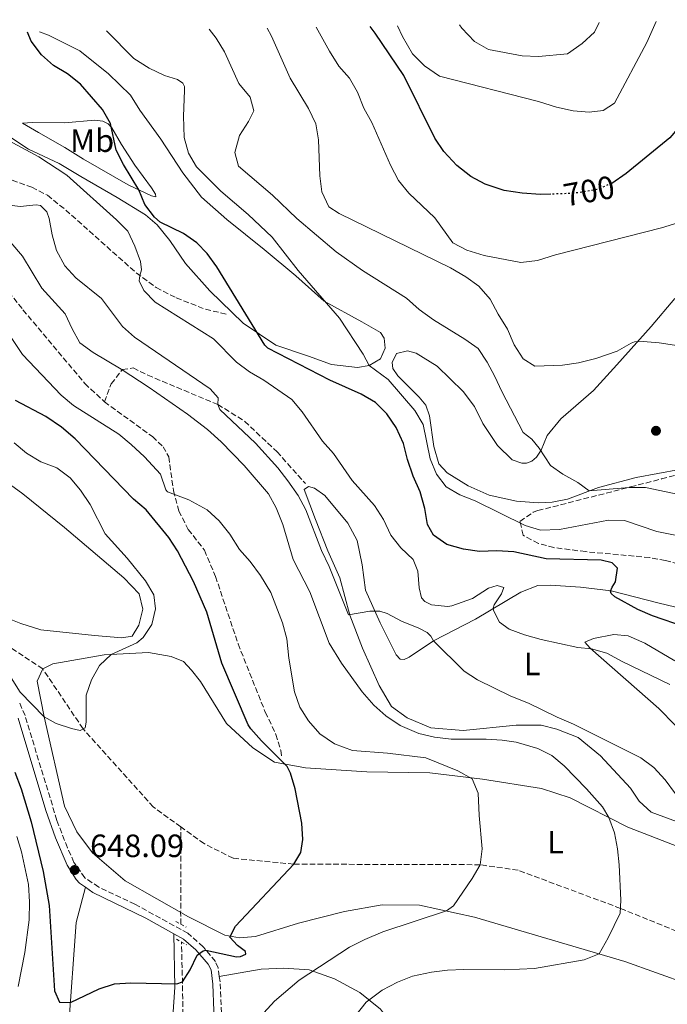
# Model space of a CAD drawing. Units: metres. Extents: x 614576 to 618035, y 4710871 to 4713241.
# Drawn here: x 616516 to 616717, y 4712914 to 4713220 of the extents above; entities that cross this region are included whole.
import ezdxf
from ezdxf.enums import TextEntityAlignment as Align

# ---------------------------------------------------------------- set-up
doc = ezdxf.new("R2010")
doc.units = ezdxf.units.M
doc.header["$MEASUREMENT"] = 0
for name, pattern in [('DGN Style 2', [1.7399219301090239, 1.043953158065414, -0.6959687720436097]), ('DGN Style 3', [2.435890702152634, 1.739921930109024, -0.6959687720436097]), ('DGN Style 5', [1.217945351076317, 0.5219765790327072, -0.6959687720436097])]:
    doc.linetypes.add(name, pattern=pattern)
for name, color, linetype, lineweight in [('Barranco lineal', 142, 'DGN Style 3', 13), ('Camino', 7, 'DGN Style 3', 0), ('Cota de curva de nivel directora', 7, 'Continuous', 0), ('Cota de punto acotado terreno', 7, 'Continuous', 0), ('Curva de nivel directora', 30, 'Continuous', 30), ('Curva de nivel directora no vista', 30, 'DGN Style 5', 30), ('Curva de nivel intermedia', 30, 'Continuous', 0), ('Etiqueta de uso rústico', 92, 'Continuous', 0), ('Fuente-manantial-naciente', 7, 'Continuous', 0), ('Línea de cambio de uso (parcela vista)', 92, 'Continuous', 0), ('Margen derecho', 7, 'Continuous', 0), ('Pontón-alcantarilla (pasos de agua)', 1, 'DGN Style 2', 0), ('Punto acotado terreno (símbolo)', 7, 'Continuous', 0), ('Senda', 7, 'DGN Style 3', 0), ('Zona arbolada', 92, 'DGN Style 3', 0)]:
    doc.layers.add(name, color=color, linetype=linetype, lineweight=lineweight)
doc.styles.add('Style-Arial', font='arial.ttf')

# ---------------------------------------------------------------- blocks, each defined once
blk = doc.blocks.new('5PATER')
at = {"layer": 'Fuente-manantial-naciente', "linetype": 'Continuous', "lineweight": 0}
h = blk.add_hatch(color=51, dxfattribs=at)
edge = h.paths.add_edge_path()
edge.add_ellipse((0, 0), major_axis=(-0.1095731443231308, -0.1110710700762829), ratio=0.9994222409660317, start_angle=0, end_angle=360)

msp = doc.modelspace()

# ---------------------------------------------------------------- linework, layer by layer
at = {"layer": 'Barranco lineal', "color": 142, "linetype": 'DGN Style 3', "lineweight": 13, "extrusion": (0.6800114048852433, 0.05198155519534982, 0.7313565526782889), "elevation": 664732.6109443633, "flags": 128}
msp.add_lwpolyline([(4652234.777071956, -711892.5290207553), (4652238.473930782, -711892.7782893343), (4652264.902241034, -711895.6228837067)], dxfattribs=at)
at = {"layer": 'Barranco lineal', "color": 142, "linetype": 'DGN Style 3', "lineweight": 13, "extrusion": (0.6092946752327766, 0.051417271896548, 0.7912750867326115), "elevation": 618510.5451293327, "flags": 128}
msp.add_lwpolyline([(4644367.387160089, -799334.184060611), (4644382.408956996, -799335.5578210277), (4644394.801912116, -799336.4736613056)], dxfattribs=at)
at = {"layer": 'Barranco lineal', "color": 142, "linetype": 'DGN Style 3', "lineweight": 13}
for points in [[(616565.9699999997, 4712969.289999999, 647.0800000000017), (616557.4100000003, 4712975.470000001, 646.320000000007), (616535.6200000001, 4712999.730000001, 645), (616523.0999999996, 4713018.369999999, 643.8399999999965), (616507.8300000001, 4713028.460000001, 641.5)], [(616884.0499999998, 4712903.58, 675), (616860.2100000001, 4712905.84, 672.9700000000012), (616820.6900000004, 4712904.289999999, 670), (616786.3099999996, 4712911.07, 667.3999999999943), (616759.0999999996, 4712920.74, 665), (616726.5800000001, 4712934.17, 661.7700000000041), (616702.3700000001, 4712944.01, 660), (616670.5999999996, 4712955.859999999, 656.2599999999948), (616658.8499999996, 4712957.560000001, 655), (616600.9800000006, 4712957.730000001, 650), (616582.2400000002, 4712959.560000001, 648.3500000000058), (616573.1799999997, 4712964.09, 647.7200000000012), (616565.9699999997, 4712969.289999999, 647.0800000000017)]]:
    msp.add_polyline3d(points, dxfattribs=at)
at = {"layer": 'Camino', "color": 7, "linetype": 'DGN Style 3', "lineweight": 0}
for points in [[(616577.8899999993, 4712922.910000003, 651.1499999999944), (616577.5399999984, 4712925.550000002, 650.8099999999977), (616576.7100000014, 4712927.500000001, 650.5700000000071), (616572.9099999993, 4712932.109999999, 649.9700000000012), (616568.1499999984, 4712936.279999998, 649.3600000000007), (616551.7100000009, 4712945.300000002, 648.929999999993), (616540.4699999979, 4712950.61, 648.929999999993), (616536.1799999987, 4712953.490000002, 648.5700000000072), (616532.8099999981, 4712958.290000003, 648.0899999999965), (616530.7499999994, 4712962.840000001, 647.9199999999983), (616527.5100000006, 4712971.33, 647.8200000000071), (616517.6099999987, 4713003.83, 646.0200000000042), (616515.8099999971, 4713008.140000002, 645.75)], [(616577.8899999993, 4712922.910000003, 651.1499999999944), (616578.1900000012, 4712920.630000002, 651.4499999999971), (616579.1900000002, 4712895.050000001, 654.9600000000065), (616579.7699999991, 4712890.130000001, 655.5800000000019), (616580.9299999991, 4712884.210000002, 656.320000000007), (616582.1299999994, 4712879.390000001, 656.9900000000051), (616583.7099999997, 4712874.699999999, 657.6799999999931), (616588.1599999999, 4712864.310000002, 659.3500000000058)]]:
    msp.add_polyline3d(points, dxfattribs=at)
at = {"layer": 'Curva de nivel directora', "color": 30, "linetype": 'Continuous', "lineweight": 30, "flags": 128}
for points, elevation in [([(616680.739999999, 4713165.680000001), (616677.5800000007, 4713165.600000001), (616671.8600000008, 4713165.980000001), (616666.2799999996, 4713166.810000001), (616660.3699999999, 4713168.770000001), (616656, 4713171.2), (616651.619999999, 4713174.590000001), (616647.589999999, 4713178.940000001), (616644.7999999995, 4713183.100000001), (616635.1799999992, 4713202.550000001), (616626.2699999998, 4713215.650000001), (616624.7399999987, 4713217.740000002)], 700.0000000000005), ([(616749.2999999986, 4713219.830000001), (616749.1899999991, 4713219.5), (616746.5999999986, 4713215.230000001), (616742.8799999993, 4713210.990000002), (616733.9299999995, 4713203.53), (616730.4899999995, 4713199.9), (616724.1900000009, 4713190.810000001), (616717.7099999988, 4713183.189999999), (616704.1799999992, 4713172.11), (616699.6599999998, 4713169.01), (616699.6399999997, 4713169.01)], 700.0000000000006), ([(616641.639999999, 4713068.090000002), (616640.2399999996, 4713073.240000002), (616638.0299999992, 4713078.17), (616636.27, 4713083.300000002), (616635.0099999993, 4713088.330000001), (616632.8099999999, 4713093.210000004), (616629.9099999988, 4713097.470000001), (616626.3799999993, 4713101.02), (616621.9200000003, 4713103.65), (616612.2100000005, 4713107.949999999), (616592.9700000001, 4713117.880000002), (616592.0599999982, 4713118.810000002), (616577.1499999994, 4713143.150000001), (616574.1199999986, 4713147.25), (616570.949999999, 4713150.600000001), (616566.8200000006, 4713153.430000001), (616559.5899999999, 4713156.950000001), (616557.8399999997, 4713158.5), (616554.8400000001, 4713162.520000001), (616552.8899999988, 4713167.020000001), (616548.1500000004, 4713174.890000001), (616545.9100000006, 4713179.360000002), (616544.1499999993, 4713187.640000002), (616541.6999999996, 4713192.000000001), (616534.7799999993, 4713199.810000001), (616530.7999999986, 4713203.010000002), (616526.4899999991, 4713205.66), (616522.7400000007, 4713208.960000001), (616519.4699999985, 4713213.140000002), (616518.42, 4713215.960000002)], 675.0000000000002), ([(616514.4999999995, 4712986.25), (616516.4399999997, 4712981.130000002), (616519.5199999998, 4712970.82), (616523.2399999992, 4712955.470000002), (616525.1300000001, 4712944.850000001), (616526.7599999995, 4712918.430000001), (616528.2699999983, 4712914.920000001), (616531.7199999995, 4712914.82), (616540.6199999999, 4712919), (616545.4099999999, 4712920.59), (616550.41, 4712920.86), (616564.7399999998, 4712920.58), (616566.4699999997, 4712921.170000001), (616568.8599999992, 4712924.970000001), (616571.0599999987, 4712929.460000001), (616572.8699999991, 4712930.790000001), (616573.7699999999, 4712931.050000003), (616583.2599999983, 4712928.990000002), (616584.480000001, 4712929.040000001), (616586.1799999997, 4712929.760000001), (616585.9800000007, 4712930.59), (616583.5699999989, 4712932.440000001), (616581.1700000005, 4712935.070000002), (616582.9400000009, 4712938.460000002), (616600.980000001, 4712957.730000001), (616603.2299999995, 4712961.320000002), (616603.8299999986, 4712965.4), (616603.48, 4712970.440000001), (616601.4300000002, 4712981.100000001), (616600.0399999999, 4712985.930000001), (616598.9499999993, 4712988.029999999), (616590.9699999996, 4712996), (616587.6399999993, 4712999.730000001), (616586.8799999993, 4713000.980000001), (616578.7299999997, 4713020.060000001), (616574.0499999992, 4713035.9), (616569.8899999997, 4713045.430000001), (616564.9199999986, 4713054.930000001), (616562.2000000007, 4713059.130000001), (616555.1799999999, 4713067.670000001), (616551.2500000005, 4713071.03), (616533.2199999993, 4713089.710000002), (616528.9199999988, 4713093.369999999), (616524.0999999996, 4713096.630000004), (616514.6799999984, 4713101.630000004)], 650.0000000000001), ([(616722.5599999991, 4713031.32), (616712.3399999999, 4713034.78), (616707.7800000003, 4713036.820000002), (616700.6599999989, 4713040.65), (616699.5199999989, 4713041.75), (616699.329999999, 4713042.470000002), (616699.7800000005, 4713043.740000002), (616700.8399999999, 4713045.359999999), (616701.4700000002, 4713049.630000001), (616699.860000001, 4713051.210000001), (616696.3499999995, 4713052.04), (616679.3299999986, 4713052.51), (616669.2500000001, 4713054.680000001), (616664.0600000002, 4713054.950000001), (616658.6299999985, 4713054.77), (616653.690000001, 4713055.480000001), (616648.4599999984, 4713056.990000002), (616644.3500000002, 4713059.83), (616642.5499999986, 4713063.180000001), (616641.639999999, 4713068.090000002)], 675.0000000000001)]:
    msp.add_lwpolyline(points, dxfattribs=dict(at, elevation=elevation))
at = {"layer": 'Curva de nivel directora no vista', "color": 30, "linetype": 'DGN Style 5', "lineweight": 30, "elevation": 700.0000000000005, "flags": 128}
msp.add_lwpolyline([(616699.6399999997, 4713169.01), (616695.0399999997, 4713167.100000001), (616689.6999999997, 4713166.130000001), (616684.6699999984, 4713165.789999999), (616680.739999999, 4713165.680000001)], dxfattribs=at)
at = {"layer": 'Curva de nivel intermedia', "color": 30, "linetype": 'Continuous', "lineweight": 0, "flags": 128}
for points, elevation in [([(616720.4500000014, 4713072.439999999), (616710.1300000015, 4713074.59), (616705.1300000015, 4713074.619999998), (616692.7000000017, 4713073.560000001), (616689.140000001, 4713076.209999999), (616684.4900000019, 4713078.749999999), (616680.7099999998, 4713081.46), (616677.1800000005, 4713086.88), (616674.8800000005, 4713089.649999999), (616672.2100000017, 4713091.689999999), (616665.570000001, 4713104.390000001), (616663.4299999997, 4713109.109999999), (616660.9800000021, 4713113.539999999), (616658.1800000014, 4713117.739999999), (616654.1400000004, 4713120.689999999), (616644.3600000015, 4713126.699999998), (616639.9700000016, 4713129.930000001), (616635.9900000006, 4713133.449999998), (616622.3800000006, 4713141.970000001), (616614.1399999994, 4713147.789999999), (616601.950000001, 4713158.08), (616594.4100000019, 4713165.330000001), (616583.8500000006, 4713174.41), (616582.770000001, 4713178.569999999), (616584.120000001, 4713183.869999999), (616586.9700000009, 4713188.25), (616588.5800000002, 4713191.560000001), (616587.4400000002, 4713195.789999999), (616583.9600000001, 4713200.01), (616579.55, 4713209.890000002), (616576.9200000014, 4713214.140000001), (616574.7199999999, 4713216.9)], 685.0000000000001), ([(616725.8300000015, 4713117.769999999), (616714.440000001, 4713119.539999999), (616709.4600000011, 4713119.95), (616706.7100000017, 4713119.829999999), (616705.6700000003, 4713119.480000001), (616701.3499999995, 4713116.92), (616694.7100000011, 4713114.710000001), (616689.3700000012, 4713113.350000001), (616684.4300000014, 4713112.569999999), (616675.8200000015, 4713112.34), (616672.1500000014, 4713114.61), (616669.400000002, 4713118.880000002), (616667.3400000012, 4713123.79), (616664.4199999999, 4713128.390000001), (616661.9700000001, 4713133.05), (616658.4200000007, 4713137.09), (616654.3800000016, 4713140.039999999), (616649.6699999999, 4713142.78), (616615.0500000014, 4713159.640000001), (616611.8500000007, 4713161.75), (616609.6700000013, 4713166.42), (616609.1300000005, 4713171.390000001), (616608.7300000003, 4713182.550000001), (616607.8899999999, 4713187.479999999), (616605.570000002, 4713192.279999998), (616599.9400000017, 4713201.720000001), (616594.1300000001, 4713214.699999999), (616592.730000001, 4713217.210000002)], 690), ([(616726.5700000013, 4713158.779999999), (616715.1300000016, 4713155.220000001), (616682.2300000021, 4713146.83), (616676.6700000009, 4713145.09), (616671.5200000011, 4713144.499999999), (616660.1200000016, 4713146.66), (616654.7599999994, 4713148.249999999), (616650.3400000005, 4713150.609999999), (616644.7600000014, 4713158.350000001), (616636.7100000003, 4713166.029999998), (616633.5300000019, 4713169.890000001), (616631.0399999997, 4713174.67), (616625.2200000016, 4713187.970000001), (616622.7300000016, 4713192.380000001), (616620.8200000004, 4713197.32), (616618.3500000006, 4713201.699999999), (616615.0100000012, 4713205.42), (616612.0499999997, 4713210.039999999), (616607.9400000013, 4713217.46)], 695), ([(616713.4400000018, 4713219.23), (616710.5499999997, 4713212.699999998), (616700.5400000004, 4713193.95), (616696.990000001, 4713191.659999999), (616692.6700000004, 4713191.109999999), (616687.6900000004, 4713191.59), (616682.5200000004, 4713192.680000001), (616676.9300000002, 4713194.470000001), (616646.2000000009, 4713202.34), (616641.600000001, 4713205.460000001), (616637.8200000012, 4713209.23), (616634.7099999998, 4713214.63), (616633.1900000023, 4713217.88)], 705), ([(616695.7800000017, 4713218.930000001), (616694.3199999998, 4713216.009999999), (616690.4599999997, 4713212.42), (616685.9700000016, 4713209.23), (616676.9200000013, 4713208.359999998), (616671.8600000008, 4713208.640000001), (616661.4100000013, 4713210.529999998), (616657.0900000007, 4713213.029999999), (616653.120000001, 4713217.210000002), (616652.4800000017, 4713218.210000001)], 710.0000000000002), ([(616723.9699999995, 4713058.960000001), (616713.680000001, 4713060.960000001), (616703.6600000008, 4713064.430000001), (616698.6600000006, 4713064.499999999), (616683.4600000014, 4713061.550000001), (616677.6100000021, 4713061.380000001), (616672.8200000019, 4713062.83), (616657.2699999996, 4713070.489999999), (616652.5100000009, 4713072.4), (616648.3100000009, 4713074.83), (616645.28, 4713078.809999999), (616643.3399999999, 4713083.51), (616641.1200000005, 4713094.23), (616638.6200000015, 4713098.57), (616630.3500000013, 4713108.180000001), (616624.39, 4713112.529999999), (616622.5400000016, 4713116.029999999), (616615.2200000013, 4713127.220000001), (616602.3600000001, 4713141.949999998), (616594.3200000002, 4713152.310000001), (616586.8600000013, 4713159.329999999), (616578.3299999996, 4713166.58), (616570.8700000008, 4713174.109999998), (616568.3200000006, 4713178.42), (616567.0199999996, 4713183.25), (616566.7699999993, 4713189.909999998), (616567.1200000002, 4713197.81), (616567.0800000001, 4713199.050000001), (616566.6300000007, 4713200.15), (616564.8800000006, 4713201.289999999), (616560.8700000006, 4713202.529999998), (616556.1100000021, 4713204.739999999), (616551.36, 4713207.819999999), (616542.8500000006, 4713216.369999999)], 680), ([(616717.7400000001, 4713013.449999998), (616702.8700000017, 4713020.58), (616698.1800000002, 4713023.180000001), (616693.3699999999, 4713024.53), (616689.1299999999, 4713024.970000001), (616677.7500000005, 4713027.409999999), (616672.5600000004, 4713028.92), (616667.8799999999, 4713030.699999999), (616664.82, 4713032.82), (616662.9400000002, 4713036.499999999), (616662.9300000012, 4713037.199999999), (616663.2000000017, 4713038.180000001), (616665.4900000005, 4713041.640000001), (616666.2300000003, 4713043.599999998), (616664.0800000001, 4713044.189999999), (616661.4500000017, 4713043.359999999), (616656.4400000003, 4713040.199999998), (616650.0200000008, 4713037.869999999), (616648.7900000014, 4713037.680000001), (616643.7800000003, 4713038.17), (616641.7300000006, 4713039.26), (616640.6599999999, 4713040.399999999), (616639.9400000002, 4713043.52), (616639.490000001, 4713048.67), (616638.0300000013, 4713052.310000001), (616634.2000000002, 4713055.869999999), (616631.1100000013, 4713059.800000001), (616628.8200000002, 4713064.679999998), (616626.0700000009, 4713069.019999999), (616619.1600000019, 4713076.819999999), (616613.3500000006, 4713085.159999999), (616609.9000000015, 4713089.010000001), (616603.6299999997, 4713098.140000002), (616600.3799999997, 4713101.939999999), (616591.7600000009, 4713107.989999999), (616587.2400000013, 4713110.550000001), (616583.2200000002, 4713113.52), (616576.1100000001, 4713120.779999999), (616557.9699999995, 4713132.109999999), (616554.5300000017, 4713135.739999999), (616553.0400000007, 4713138.77), (616553.1900000006, 4713140.399999999), (616553.7100000014, 4713142.230000001), (616553.47, 4713144.789999999), (616551.730000001, 4713149.57), (616549.5400000005, 4713154.230000001), (616546, 4713157.76), (616530.5500000004, 4713171.600000001), (616521.9000000004, 4713177.239999999), (616512.5199999993, 4713182.3)], 670.0000000000001), ([(616719.4400000012, 4712979.539999999), (616716.2600000005, 4712983.850000001), (616712.730000001, 4712987.720000001), (616708.7100000001, 4712990.689999999), (616687.7700000008, 4713001.21), (616682.7700000008, 4713003.32), (616673.800000001, 4713007.739999999), (616668.3700000016, 4713009.850000001), (616658.0400000006, 4713014.930000001), (616653.8600000008, 4713017.67), (616644.3800000015, 4713027), (616643.4900000019, 4713028.509999999), (616642.3899999999, 4713029.59), (616639.8200000017, 4713030.929999999), (616634.4000000014, 4713033.16), (616630.0100000015, 4713035.560000001), (616627.7100000015, 4713036.210000001), (616624.6200000002, 4713036.210000001), (616618.0199999998, 4713035.130000002), (616612.0200000005, 4713050.13), (616609.630000001, 4713055.060000001), (616604.7899999997, 4713067.749999999), (616602.3800000001, 4713072.13), (616599.1900000006, 4713076.67), (616596.0600000013, 4713080.699999998), (616589.1500000001, 4713088.349999999), (616578.1100000006, 4713098.800000001), (616577.4400000002, 4713100.400000001), (616577.5000000005, 4713102.449999998), (616575.110000001, 4713105.26), (616551.6200000015, 4713121.310000001), (616547.8700000008, 4713124.609999998), (616541.3600000021, 4713133.300000001), (616533.3900000014, 4713139.710000001), (616530.0099999995, 4713143.399999999), (616527.3400000007, 4713148.199999998), (616526.0599999999, 4713153.029999998), (616525.1500000001, 4713158.149999999), (616524.4200000016, 4713160.149999999), (616522.4099999999, 4713162.199999999), (616521.1000000001, 4713162.36), (616516.1100000012, 4713161.890000001), (616511.12, 4713162.449999999)], 665), ([(616676.7000000001, 4712993.640000001), (616670.0300000003, 4712995.56), (616665.6700000016, 4712996.21), (616660.6900000017, 4712996.519999999), (616649.8300000008, 4712996.55), (616644.7000000011, 4712997.180000001), (616639.8300000007, 4712998.310000001), (616634.0700000006, 4713000.810000001), (616629.6000000002, 4713003.759999998), (616625.8300000017, 4713007.050000001), (616622.28, 4713011.199999999), (616615.7900000013, 4713020.100000001), (616612.0300000017, 4713026.340000001), (616606.0100000001, 4713042.269999999), (616600.8600000002, 4713052.269999999), (616597.6399999994, 4713063.140000001), (616595.5200000005, 4713068.289999999), (616593.2000000003, 4713072.720000001), (616585.5899999995, 4713081.449999998), (616578.4400000013, 4713088.82), (616574.2300000003, 4713092.67), (616568.0800000014, 4713097.430000001), (616556.1500000021, 4713105.720000001), (616547.4700000007, 4713111.409999999), (616538.7600000004, 4713116.539999999), (616534.6699999998, 4713119.519999999), (616532.2200000001, 4713123.880000002), (616530.1100000001, 4713128.499999999), (616522.8300000001, 4713136.529999998), (616516.86, 4713146.41), (616513.2200000011, 4713150.63)], 660.0000000000002), ([(616591.6700000014, 4712911.56), (616595.0800000001, 4712915.180000001), (616602.6900000009, 4712921.699999998), (616618.2800000012, 4712931.929999999), (616623.0800000002, 4712934.359999998), (616628.6600000014, 4712936.720000001), (616648.4299999994, 4712943.199999998), (616650.610000001, 4712944.759999999), (616656.370000001, 4712953.25), (616658.85, 4712957.56), (616659.4500000011, 4712962.52), (616658.5000000012, 4712972.819999999), (616658.2199999995, 4712979.8), (616656.3300000008, 4712984.220000001), (616651.97, 4712986.699999999), (616641.9899999998, 4712990.699999998), (616630.0899999997, 4712992.199999998), (616619.190000001, 4712992.970000002), (616613.6299999999, 4712995.07), (616609.1200000015, 4712998.139999999), (616605.5600000009, 4713002.17), (616602.8600000008, 4713006.430000001), (616601.2699999993, 4713011.250000001), (616599.4499999998, 4713021.67), (616598.8100000008, 4713027.63), (616597.540000001, 4713032.61), (616593.92, 4713042.05), (616590.7000000014, 4713047.349999999), (616587.5099999995, 4713051.640000001), (616584.2000000015, 4713055.390000001), (616581.1600000015, 4713060.13), (616577.8400000001, 4713064.339999998), (616574.1699999999, 4713067.73), (616568.4900000005, 4713070.829999999), (616561.8600000008, 4713073.310000001), (616561.2599999995, 4713073.909999999), (616559.6300000001, 4713078.730000001), (616554.6400000012, 4713084.12), (616550.5500000007, 4713088), (616546.6900000006, 4713091.17), (616532.6500000015, 4713100.060000001), (616528.8200000004, 4713103.269999999), (616516.8100000008, 4713115.929999999), (616506.6500000019, 4713130.949999999)], 655), ([(616536.600000001, 4713001.81), (616536.5499999997, 4713010.199999998), (616538.2300000006, 4713014.92), (616540.7300000016, 4713019.369999999), (616544.3000000013, 4713022.8), (616552.2899999998, 4713026.430000001), (616554.2700000001, 4713028.090000001), (616556.9700000002, 4713032.08), (616558.0499999998, 4713036.96), (616557.5400000003, 4713041.32), (616555.0200000012, 4713045.67), (616549.3400000016, 4713052.65), (616542.4500000007, 4713060.230000001), (616537.8600000017, 4713069.359999998), (616534.8300000008, 4713073.84), (616531.5700000019, 4713077.630000001), (616527.4900000005, 4713080.749999999), (616522.4800000014, 4713082.630000001), (616518.0900000016, 4713085.269999999), (616514.2699999993, 4713088.539999999)], 645.0000000000001), ([(616512.7600000006, 4713016.34), (616516.1100000012, 4713011.15), (616523.5099999995, 4713003.499999999), (616527.2500000013, 4713001.42), (616532.03, 4712999.810000001), (616534.6900000023, 4712999.23), (616536.2400000012, 4713000.059999999), (616536.600000001, 4713001.81)], 645.0000000000001), ([(616620.3800000001, 4712911.000000001), (616623.5200000005, 4712914.890000001), (616628.4700000016, 4712918.619999998), (616633.2000000011, 4712921.079999999), (616637.8400000014, 4712922.939999999), (616643.7100000009, 4712924.189999999), (616648.6700000007, 4712924.81), (616653.7500000015, 4712925.009999999), (616666.4299999992, 4712924.91), (616675.6699999997, 4712925.38), (616691.1000000013, 4712928.079999999), (616695.7599999993, 4712929.869999997), (616698.5700000012, 4712934.83), (616702.3200000018, 4712942.539999999), (616702.4600000004, 4712946.539999997), (616701.9700000009, 4712957.56), (616701.4700000002, 4712962.52), (616700.5100000014, 4712967.42), (616698.8000000014, 4712972.230000001), (616696.800000001, 4712975.470000001), (616691.8800000013, 4712981.08), (616684.9500000001, 4712988.230000001), (616681.0600000008, 4712991.439999998), (616676.7000000001, 4712993.640000001)], 660.0000000000001), ([(616515.0499999995, 4712966.34), (616516.5500000014, 4712961.58), (616518.6600000014, 4712951.429999998), (616519.0300000003, 4712945.99), (616518.9100000019, 4712940.5), (616517.5400000017, 4712930.349999999), (616515.4800000008, 4712919.74)], 655)]:
    msp.add_lwpolyline(points, dxfattribs=dict(at, elevation=elevation))
at = {"layer": 'Línea de cambio de uso (parcela vista)', "color": 92, "linetype": 'Continuous', "lineweight": 0}
for points in [[(616522.1500000004, 4713216.02, 675.75), (616524.9400000004, 4713215.050000001, 676.2299999999959), (616534.6100000005, 4713210.17, 676.6100000000006), (616543.5599999996, 4713203.01, 677.2400000000052), (616550.3099999996, 4713196.430000001, 676.7299999999959), (616553.2199999997, 4713191.77, 676.6699999999983), (616559.7199999997, 4713182.710000001, 678.2599999999948), (616566.5999999996, 4713172.26, 678.8899999999994), (616572.3300000001, 4713164.720000001, 678.7599999999948), (616580.2300000006, 4713157.82, 678.1900000000023), (616591.7999999998, 4713148.470000001, 679.5200000000041), (616601.6799999997, 4713140.380000001, 679.7100000000064), (616610.4900000002, 4713132.439999999, 680.1600000000036), (616622.1699999999, 4713126.050000001, 681.4900000000052), (616627.9299999997, 4713122.76, 681.679999999993), (616629.0899999999, 4713120.949999999, 681.679999999993), (616629.4000000004, 4713117.92, 681.4900000000052), (616627.9500000002, 4713114.59, 680.8500000000058), (616624.3899999997, 4713112.529999999, 679.8999999999943), (616620.8300000001, 4713111.869999999, 679.3999999999943), (616612.7300000006, 4713112.789999999, 678.320000000007), (616605.6299999999, 4713115.350000001, 676.8600000000006), (616595.4000000004, 4713118.84, 675.779999999999), (616585.3499999996, 4713125.600000001, 674.8999999999943), (616574.9299999997, 4713135.680000001, 673.9499999999971), (616567.4000000004, 4713144.17, 673.6300000000047), (616562.5099999999, 4713151.32, 674.3899999999994), (616558.6299999999, 4713156.180000001, 674.8999999999943), (616555.0499999998, 4713159.24, 674.3899999999994), (616546.2199999997, 4713164.66, 673.6300000000047), (616534.9000000004, 4713171.16, 671.2200000000012), (616528.2100000001, 4713175.180000001, 670.5899999999965), (616518.7300000006, 4713179.65, 670.7200000000012), (616505.0999999996, 4713188.58, 670.3399999999965)], [(616558.2000000002, 4713164.869999999, 676.0899999999965), (616556.8399999999, 4713165.109999999, 675.679999999993), (616549.5999999996, 4713168.609999999, 674.3800000000047), (616535.7699999996, 4713176.550000001, 671.3699999999953), (616529.9900000002, 4713180.189999999, 671.2400000000052), (616521.7699999996, 4713184.82, 671.3399999999965), (616516.8600000005, 4713187.689999999, 671.0800000000017), (616519.9699999997, 4713187.91, 671.6900000000023), (616529.8300000001, 4713187.82, 673.3000000000029), (616539.2999999998, 4713188.619999999, 674.4100000000036), (616541.7400000002, 4713188.289999999, 674.6300000000047), (616543.4100000003, 4713187.539999999, 674.7899999999936), (616544.5700000003, 4713186.24, 674.9499999999971), (616547.5599999996, 4713181.060000001, 675.8699999999953), (616551.6500000004, 4713174.640000001, 676.1499999999943), (616556.8200000003, 4713167.680000001, 676.1499999999943), (616558.1100000005, 4713165.699999999, 676.1499999999943), (616558.2000000002, 4713164.869999999, 676.0899999999965)], [(616720.7400000002, 4713080.230000001, 686.9499999999971), (616707.2999999998, 4713077.779999999, 686.4499999999971), (616695.5599999996, 4713074.65, 685.4700000000012), (616685.9699999997, 4713071.01, 684.8000000000029), (616681.2400000002, 4713070.109999999, 684.2599999999948), (616676.8200000003, 4713069.890000001, 683.8500000000058), (616670.1699999999, 4713070.439999999, 683.4700000000012), (616661.6299999999, 4713072.220000001, 682.7700000000041), (616655.0800000001, 4713075.119999999, 682.1999999999971), (616648.6100000005, 4713079.199999999, 681.6600000000036), (616646.0700000003, 4713081.949999999, 681.6600000000036), (616644.5099999999, 4713087.369999999, 681.6600000000036), (616643.1399999997, 4713096.880000001, 681.8899999999994), (616641.9900000002, 4713100.15, 681.820000000007), (616639.9600000001, 4713102.689999999, 681.7899999999936), (616633.2800000003, 4713109.32, 681.7299999999959), (616631.7000000002, 4713111.57, 681.6000000000058), (616631.5599999996, 4713113.380000001, 681.7299999999959), (616632.9000000004, 4713116.180000001, 682.1999999999971), (616636.3499999996, 4713117.09, 682.2700000000041), (616639.0099999999, 4713116.289999999, 682.2700000000041), (616645.54, 4713112.289999999, 682.2700000000041), (616653.5300000003, 4713104.460000001, 682.3899999999994), (616657.1399999997, 4713099.75, 682.3600000000006), (616659.7199999997, 4713094.539999999, 682.4199999999983), (616664.2599999999, 4713087.619999999, 682.8999999999943), (616668.7400000002, 4713083.26, 683.3399999999965), (616671.7999999998, 4713082.15, 684.1699999999983), (616673.1900000004, 4713082.210000001, 684.5500000000029), (616674.8499999996, 4713082.779999999, 684.8999999999943), (616676.2999999998, 4713084.01, 685.0200000000041), (616677.7400000002, 4713086.24, 685.279999999999), (616679.6799999997, 4713090.82, 685.779999999999), (616683.9100000003, 4713095.980000001, 686.2899999999936), (616694.0199999996, 4713104.75, 687.7100000000064), (616701.2100000001, 4713112.66, 689.0800000000017), (616711.9400000004, 4713124.65, 690.4100000000036), (616719.25, 4713133.34, 691.7100000000064)], [(616513.0599999996, 4713075.449999999, 641.4799999999959), (616516.8899999997, 4713072.720000001, 641.6100000000006), (616529.9100000003, 4713062.230000001, 642.3099999999977), (616548.2800000003, 4713046.58, 643.9499999999971), (616552.9900000002, 4713041.58, 644.0200000000041), (616554.1699999999, 4713036.84, 644.1399999999994), (616552.9400000004, 4713031.869999999, 644.4600000000064), (616550.8700000001, 4713028.529999999, 644.3300000000017), (616547.6100000005, 4713027.930000001, 644.2100000000064), (616539.1600000003, 4713028.689999999, 643.4499999999971), (616522.5499999998, 4713030.470000001, 642.75), (616516.2999999998, 4713032.390000001, 642.179999999993), (616511.1900000004, 4713034.470000001, 641.7400000000052)], [(616719.7599999999, 4712970.930000001, 663.9400000000023), (616711.8799999999, 4712973.91, 664.0099999999948), (616708.2400000002, 4712977.300000001, 664.0099999999948), (616705.4500000002, 4712981.279999999, 664.0099999999948), (616696.1399999997, 4712991.310000001, 664.070000000007), (616689.2800000003, 4712997.01, 664.2599999999948), (616682.6299999999, 4712999.600000001, 664.2599999999948), (616677.8200000003, 4713000.91, 664.1999999999971), (616669.9800000006, 4713000.850000001, 663.6300000000047), (616653.5899999999, 4712999.210000001, 662.1699999999983), (616643.5, 4713000, 661.1600000000036), (616636.2100000001, 4713003.100000001, 661.0899999999965), (616631.2999999998, 4713006.67, 661.0899999999965), (616627.5, 4713013.140000001, 661.6600000000036), (616622.3200000003, 4713024.75, 663.3699999999953), (616618.4400000004, 4713034.960000001, 664.9600000000064), (616615.2699999996, 4713046.619999999, 665.8399999999965), (616611.5700000003, 4713054.939999999, 666.4799999999959), (616607.7999999998, 4713064.74, 666.9199999999983), (616604.2800000003, 4713074.02, 666.7299999999959), (616605.5300000003, 4713074.939999999, 666.8000000000029), (616607.4900000002, 4713074.439999999, 666.8000000000029), (616610.6100000005, 4713072.130000001, 666.9900000000052), (616617.7999999998, 4713063.58, 667.1100000000006), (616620.7100000001, 4713058.15, 666.8000000000029), (616622.1900000004, 4713050.680000001, 666.5399999999936), (616623.2599999999, 4713042.810000001, 665.7200000000012), (616627.8099999996, 4713032.59, 664.5099999999948), (616632.7999999998, 4713022.720000001, 663.179999999993), (616634.0300000003, 4713021.4, 662.9900000000052), (616635.2999999998, 4713021.25, 662.929999999993), (616636.7699999996, 4713021.980000001, 662.9900000000052), (616644.3799999999, 4713027, 665.2100000000064), (616657.3499999996, 4713033.800000001, 668.6300000000047), (616671.4199999999, 4713042.189999999, 672.8800000000047), (616676.7000000002, 4713044.230000001, 673.6999999999971), (616680.6699999999, 4713044.33, 674.0200000000041), (616689.9500000002, 4713043.720000001, 674.3300000000017), (616699.4500000002, 4713042.529999999, 674.7299999999959), (616714, 4713038.850000001, 675.679999999993), (616735.1200000001, 4713033.810000001, 675.9900000000052)], [(616719.29, 4713020.859999999, 673.6999999999971), (616709.9400000004, 4713026.289999999, 673.8899999999994), (616704.7400000002, 4713028.58, 673.070000000007), (616700.3499999996, 4713028.970000001, 672.3099999999977), (616693.9900000002, 4713027.730000001, 671.1000000000058), (616691.3700000001, 4713026.630000001, 670.279999999999), (616693, 4713024.800000001, 669.9600000000064), (616714.2699999996, 4713006, 668.1900000000023), (616719.3499999996, 4713000.9, 667.5599999999977)], [(616743.0800000001, 4712913.41, 664.320000000007), (616703.75, 4712927.51, 660.7700000000041), (616657.0599999996, 4712941.310000001, 655.1999999999971), (616640.0700000003, 4712945.029999999, 653.429999999993), (616628.4400000004, 4712945.060000001, 652.6000000000058), (616616.7599999999, 4712943.060000001, 651.8999999999943), (616602.5199999996, 4712939.4, 651.3999999999943), (616589.0899999999, 4712935.279999999, 650.320000000007), (616584.1699999999, 4712934.850000001, 650), (616579.6399999997, 4712935.680000001, 649.8800000000047), (616568.3099999996, 4712941.430000001, 649.179999999993), (616548.6500000004, 4712952.560000001, 647.8500000000058), (616538.5199999996, 4712961.289999999, 647.2200000000012), (616533.6900000004, 4712967.77, 646.6499999999943), (616529.8700000001, 4712975.720000001, 646.1999999999971), (616523.5099999999, 4713003.5, 645), (616521.4199999999, 4713014.529999999, 643.9700000000012), (616523.0999999996, 4713018.369999999, 643.8399999999965), (616526.25, 4713019.880000001, 643.8800000000047), (616542.1500000004, 4713022.689999999, 645), (616555.9199999999, 4713023.41, 645.8899999999994), (616563.0099999999, 4713022.230000001, 646.0800000000017), (616566.8399999999, 4713020.58, 646.3899999999994), (616569.29, 4713017.92, 646.9600000000064), (616572.0199999996, 4713014.449999999, 647.1499999999943), (616580.1500000004, 4713001.41, 647.9799999999959), (616588.2800000003, 4712993.850000001, 649.1199999999953), (616595.0300000003, 4712989.34, 649.75), (616604.5999999996, 4712987.67, 650.5099999999948), (616623.6799999997, 4712986.42, 651.779999999999), (616643.2599999999, 4712986.060000001, 654.1199999999953), (616659.5300000003, 4712984.07, 655.1300000000047), (616677.8300000001, 4712981.180000001, 658.0500000000029), (616686.8200000003, 4712978.34, 658.8099999999977), (616704.7000000002, 4712969.220000001, 660.5800000000017), (616720.4199999999, 4712963.130000001, 662.1699999999983)], [(616531.1299999999, 4712906.730000001, 650.4600000000064), (616533.5300000003, 4712939.65, 649), (616536.3799999999, 4712950.560000001, 648.7100000000064)], [(616563.8300000001, 4712936.109999999, 649.25), (616564.1500000004, 4712919.57, 650.1399999999994), (616562.25, 4712891.880000001, 651.7200000000012)], [(616577.8899999997, 4712922.91, 651.1499999999943), (616590.9400000004, 4712925.119999999, 652.6199999999953), (616597.9199999999, 4712925.470000001, 653.7599999999948), (616605.7400000002, 4712924.960000001, 654.7100000000064), (616613.6299999999, 4712922.16, 656.929999999993), (616621.4900000002, 4712917.890000001, 659.1499999999943), (616627.9699999997, 4712912.75, 661.1100000000006), (616631.3799999999, 4712908.210000001, 662.8899999999994), (616633.7599999999, 4712898.77, 665.7400000000052), (616636.7599999999, 4712881.060000001, 668.8399999999965), (616640.4199999999, 4712861.76, 672.4499999999971), (616641.6500000004, 4712854.600000001, 672.8999999999943), (616641.5999999996, 4712849.430000001, 672.8999999999943), (616640.8600000005, 4712846.82, 672.8300000000017), (616638.7999999998, 4712843.779999999, 672.5800000000017), (616636.7199999997, 4712842.980000001, 671.8800000000047), (616634.25, 4712842.890000001, 670.429999999993), (616616.9299999997, 4712849.869999999, 667.8899999999994), (616599.9000000004, 4712858.49, 662.4400000000023), (616588.1600000003, 4712864.310000001, 659.3500000000058)]]:
    msp.add_polyline3d(points, dxfattribs=at)
at = {"layer": 'Margen derecho', "color": 7, "linetype": 'Continuous', "lineweight": 0}
for points in [[(616515.4699999974, 4713003.060000001, 646.0200000000042), (616524.0799999973, 4712974.37, 647.6499999999944), (616527.0900000003, 4712965.900000001, 647.8899999999995), (616530.699999998, 4712957.410000003, 648.0700000000071), (616533.4999999986, 4712952.95, 648.4600000000064), (616534.5599999981, 4712951.830000001, 648.5700000000072), (616536.3799999976, 4712950.560000001, 648.7100000000066)], [(616536.3799999976, 4712950.560000001, 648.7100000000066), (616538.6599999998, 4712948.970000002, 648.8999999999943), (616555.1299999985, 4712941.01, 648.9499999999971), (616563.8299999977, 4712936.11, 649.25)], [(616563.8299999977, 4712936.11, 649.25), (616566.8399999986, 4712934.410000003, 649.3600000000007), (616570.6200000005, 4712931.180000001, 649.8699999999955), (616574.4699999974, 4712926.720000001, 650.5099999999948), (616575.3299999977, 4712924.939999999, 650.8099999999977), (616575.9200000024, 4712920.430000001, 651.4499999999971), (616576.85, 4712895.680000001, 654.8600000000007)]]:
    msp.add_polyline3d(points, dxfattribs=at)
at = {"layer": 'Pontón-alcantarilla (pasos de agua)', "color": 1, "linetype": 'DGN Style 2', "lineweight": 0, "extrusion": (-0.04119407596465687, 0.02288559775537123, 0.9988890316350447), "elevation": 83108.02484482832, "flags": 128}
msp.add_lwpolyline([(-4419280.906352019, -1747857.092824497), (-4419280.906352019, -1747853.485346153)], dxfattribs=at)
at = {"layer": 'Pontón-alcantarilla (pasos de agua)', "color": 1, "linetype": 'DGN Style 2', "lineweight": 0, "extrusion": (-0.04119407597122452, 0.02288559776594862, 0.9988890316345317), "elevation": 83108.14320378477, "flags": 128}
msp.add_lwpolyline([(-4419276.174993685, -1747854.296146171), (-4419276.174993685, -1747850.688667828)], dxfattribs=at)
at = {"layer": 'Senda', "color": 7, "linetype": 'DGN Style 3', "lineweight": 0}
for points in [[(616467.4099999988, 4713178.520000001, 661.229999999996), (616476.6700000013, 4713182.390000002, 662.4100000000036), (616481.4699999981, 4713183.430000002, 663.4900000000054), (616484.8599999989, 4713183.290000003, 663.7700000000042), (616487.5900000002, 4713182.730000001, 663.8999999999943), (616496.0100000001, 4713179.020000001, 664.7200000000012), (616504.1299999984, 4713174.440000001, 665.6999999999971), (616511.329999998, 4713170.810000001, 665.8600000000006), (616519.7099999997, 4713167.830000003, 666.2100000000064), (616524.5699999991, 4713165.34, 666.3399999999967), (616530.2600000021, 4713160.750000001, 666.8099999999977), (616552.1199999999, 4713141.250000001, 669.6600000000036), (616558.28, 4713136.680000001, 670.9600000000066), (616564.5100000018, 4713133.49, 671.9100000000037), (616573.5799999976, 4713129.970000003, 673.179999999993), (616580.5100000012, 4713128.32, 674.2899999999937)], [(616496.0300000003, 4713154.49, 660.0800000000019), (616499.3299999972, 4713151.740000002, 659.550000000003), (616505.0899999995, 4713145.740000002, 658.6900000000024), (616509.5500000009, 4713139.130000002, 658.1499999999944), (616516.9800000007, 4713129.810000001, 658.0899999999965), (616536.1899999997, 4713106.9, 657.2599999999949), (616542.2600000005, 4713101.210000002, 657.2599999999949)], [(616542.2600000005, 4713101.210000002, 657.2599999999949), (616544.3700000006, 4713106.810000001, 658.8999999999944), (616547.7899999982, 4713111.210000004, 659.9799999999959), (616551.1799999989, 4713111.730000001, 660.7400000000054), (616555.6799999983, 4713109.5, 661.6900000000024), (616577.4400000002, 4713100.400000001, 665.1699999999984), (616585.8199999997, 4713095.15, 665.800000000003), (616595.8099999988, 4713085.710000001, 666.5599999999977), (616604.6099999987, 4713075.87, 666.75)], [(616542.2600000005, 4713101.210000002, 657.2599999999949), (616557.1499999991, 4713090.420000001, 657.1100000000006), (616560.4699999985, 4713087.300000001, 657.0099999999949), (616562.2199999985, 4713084.140000002, 656.5399999999937), (616563.6600000003, 4713073.67, 654.979999999996), (616565.3200000009, 4713067.4, 654.5099999999949), (616568.2800000003, 4713061.630000002, 653.8099999999978), (616573.3000000005, 4713055.150000002, 653.0800000000017), (616576.7299999993, 4713047.029999999, 653.0800000000017), (616583.7099999997, 4713026.119999999, 652.6399999999995), (616592.1799999988, 4713004.9, 651.5299999999991), (616595.449999999, 4712998.01, 650.9600000000064), (616597.0100000014, 4712993.080000001, 649.9799999999959), (616597.2600000016, 4712990.810000002, 649.9799999999959)]]:
    msp.add_polyline3d(points, dxfattribs=at)
at = {"layer": 'Zona arbolada', "color": 92, "linetype": 'DGN Style 3', "lineweight": 0}
for points in [[(616675.3399999999, 4713066.949999999, 685.1199999999953), (616676.7300000006, 4713067.449999999, 685.2700000000041), (616705.5300000003, 4713074.810000001, 689.7200000000012), (616715.1399999997, 4713077.289999999, 690.820000000007), (616726.1100000005, 4713080.310000001, 691.2599999999948), (616733.9654000001, 4713082.5493, 691.3542000000016)], [(616725.0499999998, 4713049.66, 686.6399999999994), (616716.3499999996, 4713051.980000001, 685.4600000000064), (616711.4600000001, 4713052.890000001, 685.029999999999), (616691.5899999999, 4713054.720000001, 683.5800000000017), (616681.75, 4713055.970000001, 682.9900000000052), (616676.9800000006, 4713057.300000001, 682.929999999993), (616672.1600000003, 4713059.789999999, 683.3699999999953), (616671.2000000002, 4713064.130000001, 684.6999999999971), (616675.3399999999, 4713066.949999999, 685.1199999999953), (616676.7300000006, 4713067.449999999, 685.2700000000041), (616705.5300000003, 4713074.810000001, 689.7200000000012), (616715.1399999997, 4713077.289999999, 690.820000000007), (616726.1100000005, 4713080.310000001, 691.2599999999948)], [(616725.0499999998, 4713049.66, 686.6399999999994), (616716.3499999996, 4713051.980000001, 685.4600000000064), (616711.4600000001, 4713052.890000001, 685.029999999999), (616691.5899999999, 4713054.720000001, 683.5800000000017), (616681.75, 4713055.970000001, 682.9900000000052), (616676.9800000006, 4713057.300000001, 682.929999999993), (616672.1600000003, 4713059.789999999, 683.3699999999953), (616671.2000000002, 4713064.130000001, 684.6999999999971), (616675.3399999999, 4713066.949999999, 685.1199999999953)]]:
    msp.add_polyline3d(points, dxfattribs=at)

# ---------------------------------------------------------------- block references
at = {"layer": 'Punto acotado terreno (símbolo)', "color": 7, "linetype": 'Continuous', "lineweight": 0, "xscale": 10, "yscale": 10, "zscale": 10}
for p in [(616713.4100000006, 4713092.230000001, 687.660000000004), (616533.019999998, 4712955.920000001, 648.0899999999965)]:
    msp.add_blockref('5PATER', p, dxfattribs=at)

# ---------------------------------------------------------------- texts
at = {"layer": 'Cota de curva de nivel directora', "color": 7, "linetype": 'Continuous', "lineweight": 0, "style": 'Style-Arial'}
msp.add_text('700', height=7.000000000000002, rotation=10.35392, dxfattribs=at).set_placement((616692.6247276304, 4713166.664392302, 700), align=Align.MIDDLE_CENTER)
at = {"layer": 'Cota de punto acotado terreno', "color": 7, "linetype": 'Continuous', "lineweight": 0, "style": 'Style-Arial'}
msp.add_text('648.09', height=7.000000000000002, dxfattribs=at).set_placement((616537.8000000018, 4712959.919999998, 648.0899999999965))
at = {"layer": 'Etiqueta de uso rústico', "color": 92, "linetype": 'Continuous', "lineweight": 0, "style": 'Style-Arial'}
for s, p in [('Mb', (616538.4402462444, 4713182.290010002, 672.7400000000052)), ('L', (616674.9914203815, 4713019.87001, 667.8600000000006)), ('L', (616682.2114203789, 4712964.550010001, 657.7100000000064))]:
    msp.add_text(s, height=7.000000000000002, dxfattribs=at).set_placement(p, align=Align.MIDDLE_CENTER)

doc.saveas('drawing.dxf')
